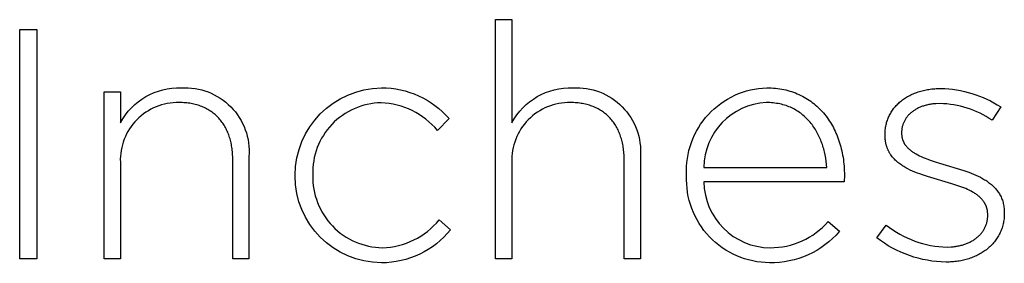
# Model space of a CAD drawing. Units: millimetres. Extents: x -315 to 2342, y -245 to 1509.
# Drawn here: x 529 to 592, y -245 to -229 of the extents above; entities that cross this region are included whole.
import ezdxf

# ---------------------------------------------------------------- set-up
doc = ezdxf.new("R2010")
doc.units = ezdxf.units.MM
doc.layers.add('FISHER_AND_PAYKEL', color=7, linetype='Continuous', true_color=0x000000)

msp = doc.modelspace()

# ---------------------------------------------------------------- linework, layer by layer
at = {"layer": 'FISHER_AND_PAYKEL'}
for p, q in [((559.445, -229.44), (560.493, -229.44)), ((559.445, -244.881), (559.445, -229.44)), ((560.493, -229.44), (560.493, -236.104)), ((534.21, -234.091), (535.257, -234.091)), ((534.21, -244.882), (534.21, -234.091)), ((535.257, -234.091), (535.257, -236.102)), ((576.931, -233.839), (577.215, -233.847)), ((577.215, -233.847), (577.354, -233.855)), ((577.354, -233.855), (577.492, -233.868)), ((577.492, -233.868), (577.628, -233.884)), ((577.628, -233.884), (577.762, -233.903)), ((577.762, -233.903), (577.894, -233.925)), ((577.894, -233.925), (578.025, -233.951)), ((578.025, -233.951), (578.154, -233.98)), ((578.154, -233.98), (578.281, -234.012)), ((578.281, -234.012), (578.406, -234.048)), ((578.406, -234.048), (578.53, -234.087)), ((578.53, -234.087), (578.651, -234.129)), ((578.651, -234.129), (578.771, -234.174)), ((578.771, -234.174), (578.889, -234.221)), ((578.889, -234.221), (579.004, -234.272)), ((586.372, -234.225), (586.449, -234.192)), ((586.449, -234.192), (586.528, -234.161)), ((586.528, -234.161), (586.607, -234.132)), ((586.607, -234.132), (586.689, -234.104)), ((586.689, -234.104), (586.771, -234.078)), ((586.771, -234.078), (586.854, -234.053)), ((586.854, -234.053), (586.939, -234.03)), ((586.939, -234.03), (587.025, -234.009)), ((587.025, -234.009), (587.112, -233.989)), ((587.112, -233.989), (587.201, -233.971)), ((587.201, -233.971), (587.29, -233.954)), ((587.29, -233.954), (587.381, -233.939)), ((587.381, -233.939), (587.472, -233.926)), ((587.472, -233.926), (587.565, -233.914)), ((587.565, -233.914), (587.659, -233.905)), ((587.659, -233.905), (587.754, -233.897)), ((587.754, -233.897), (587.849, -233.89)), ((587.849, -233.89), (587.946, -233.886)), ((587.946, -233.886), (588.044, -233.883)), ((588.044, -233.883), (588.143, -233.882)), ((539.142, -234.791), (539.039, -234.789)), ((539.243, -234.794), (539.142, -234.791)), ((539.343, -234.799), (539.243, -234.794)), ((539.441, -234.806), (539.343, -234.799)), ((539.538, -234.816), (539.441, -234.806)), ((539.633, -234.827), (539.538, -234.816)), ((539.727, -234.841), (539.633, -234.827)), ((539.82, -234.857), (539.727, -234.841)), ((539.911, -234.874), (539.82, -234.857)), ((564.377, -234.793), (564.274, -234.792)), ((564.478, -234.796), (564.377, -234.793)), ((564.577, -234.801), (564.478, -234.796)), ((564.675, -234.809), (564.577, -234.801)), ((564.772, -234.818), (564.675, -234.809)), ((564.868, -234.83), (564.772, -234.818)), ((564.962, -234.843), (564.868, -234.83)), ((565.054, -234.859), (564.962, -234.843)), ((577.009, -234.793), (576.892, -234.792)), ((577.123, -234.798), (577.009, -234.793)), ((577.236, -234.805), (577.123, -234.798)), ((577.347, -234.815), (577.236, -234.805)), ((577.456, -234.828), (577.347, -234.815)), ((577.563, -234.843), (577.456, -234.828)), ((577.669, -234.862), (577.563, -234.843)), ((579.004, -234.272), (579.118, -234.326)), ((579.118, -234.326), (579.23, -234.383)), ((579.23, -234.383), (579.34, -234.443)), ((579.34, -234.443), (579.448, -234.506)), ((579.448, -234.506), (579.554, -234.571)), ((579.554, -234.571), (579.658, -234.639)), ((579.658, -234.639), (579.76, -234.71)), ((579.76, -234.71), (579.859, -234.784)), ((579.859, -234.784), (579.957, -234.86)), ((585.382, -234.877), (585.438, -234.825)), ((585.438, -234.825), (585.495, -234.773)), ((585.495, -234.773), (585.553, -234.723)), ((585.553, -234.723), (585.613, -234.674)), ((585.613, -234.674), (585.675, -234.626)), ((585.675, -234.626), (585.738, -234.58)), ((585.738, -234.58), (585.803, -234.535)), ((585.803, -234.535), (585.869, -234.491)), ((585.869, -234.491), (585.937, -234.449)), ((585.937, -234.449), (586.006, -234.408)), ((586.006, -234.408), (586.076, -234.369)), ((586.076, -234.369), (586.148, -234.33)), ((586.148, -234.33), (586.221, -234.294)), ((586.221, -234.294), (586.296, -234.258)), ((586.296, -234.258), (586.372, -234.225)), ((588.097, -234.856), (587.822, -234.865)), ((540.001, -234.894), (539.911, -234.874)), ((540.089, -234.915), (540.001, -234.894)), ((540.176, -234.939), (540.089, -234.915)), ((540.262, -234.964), (540.176, -234.939)), ((540.346, -234.992), (540.262, -234.964)), ((540.428, -235.021), (540.346, -234.992)), ((540.509, -235.052), (540.428, -235.021)), ((540.589, -235.086), (540.509, -235.052)), ((540.667, -235.12), (540.589, -235.086)), ((540.743, -235.157), (540.667, -235.12)), ((540.818, -235.196), (540.743, -235.157)), ((540.892, -235.237), (540.818, -235.196)), ((540.963, -235.279), (540.892, -235.237)), ((541.034, -235.323), (540.963, -235.279)), ((541.103, -235.369), (541.034, -235.323)), ((541.17, -235.416), (541.103, -235.369)), ((541.236, -235.466), (541.17, -235.416)), ((541.3, -235.517), (541.236, -235.466)), ((565.145, -234.876), (565.054, -234.859)), ((565.235, -234.896), (565.145, -234.876)), ((565.323, -234.917), (565.235, -234.896)), ((565.41, -234.941), (565.323, -234.917)), ((565.495, -234.966), (565.41, -234.941)), ((565.579, -234.994), (565.495, -234.966)), ((565.661, -235.023), (565.579, -234.994)), ((565.742, -235.055), (565.661, -235.023)), ((565.822, -235.088), (565.742, -235.055)), ((565.9, -235.123), (565.822, -235.088)), ((565.976, -235.159), (565.9, -235.123)), ((566.051, -235.198), (565.976, -235.159)), ((566.124, -235.239), (566.051, -235.198)), ((566.196, -235.281), (566.124, -235.239)), ((566.266, -235.325), (566.196, -235.281)), ((566.335, -235.371), (566.266, -235.325)), ((566.402, -235.418), (566.335, -235.371)), ((566.468, -235.468), (566.402, -235.418)), ((566.532, -235.519), (566.468, -235.468)), ((577.772, -234.882), (577.669, -234.862)), ((577.874, -234.906), (577.772, -234.882)), ((577.974, -234.932), (577.874, -234.906)), ((578.073, -234.961), (577.974, -234.932)), ((578.169, -234.992), (578.073, -234.961)), ((578.264, -235.025), (578.169, -234.992)), ((578.357, -235.061), (578.264, -235.025)), ((578.448, -235.099), (578.357, -235.061)), ((578.537, -235.14), (578.448, -235.099)), ((578.625, -235.182), (578.537, -235.14)), ((578.711, -235.227), (578.625, -235.182)), ((578.795, -235.275), (578.711, -235.227)), ((578.877, -235.324), (578.795, -235.275)), ((578.958, -235.375), (578.877, -235.324)), ((579.037, -235.429), (578.958, -235.375)), ((579.114, -235.485), (579.037, -235.429)), ((579.189, -235.542), (579.114, -235.485)), ((579.957, -234.86), (580.053, -234.939)), ((580.053, -234.939), (580.146, -235.02)), ((580.146, -235.02), (580.237, -235.104)), ((580.237, -235.104), (580.326, -235.191)), ((580.326, -235.191), (580.413, -235.28)), ((580.413, -235.28), (580.498, -235.371)), ((580.498, -235.371), (580.581, -235.465)), ((580.581, -235.465), (580.661, -235.561)), ((584.883, -235.533), (584.919, -235.468)), ((584.919, -235.468), (584.958, -235.404)), ((584.958, -235.404), (584.998, -235.341)), ((584.998, -235.341), (585.04, -235.279)), ((585.04, -235.279), (585.084, -235.218)), ((585.084, -235.218), (585.13, -235.159)), ((585.13, -235.159), (585.177, -235.1)), ((585.177, -235.1), (585.226, -235.043)), ((585.226, -235.043), (585.276, -234.986)), ((585.276, -234.986), (585.328, -234.931)), ((585.328, -234.931), (585.382, -234.877)), ((586.181, -235.49), (586.144, -235.524)), ((586.219, -235.457), (586.181, -235.49)), ((586.258, -235.424), (586.219, -235.457)), ((586.298, -235.392), (586.258, -235.424)), ((586.339, -235.361), (586.298, -235.392)), ((586.381, -235.331), (586.339, -235.361)), ((586.424, -235.302), (586.381, -235.331)), ((586.468, -235.273), (586.424, -235.302)), ((586.514, -235.245), (586.468, -235.273)), ((586.56, -235.218), (586.514, -235.245)), ((586.607, -235.192), (586.56, -235.218)), ((586.656, -235.167), (586.607, -235.192)), ((586.705, -235.143), (586.656, -235.167)), ((586.756, -235.119), (586.705, -235.143)), ((586.807, -235.097), (586.756, -235.119)), ((586.86, -235.075), (586.807, -235.097)), ((586.913, -235.055), (586.86, -235.075)), ((586.967, -235.035), (586.913, -235.055)), ((587.023, -235.016), (586.967, -235.035)), ((587.079, -234.998), (587.023, -235.016)), ((587.136, -234.981), (587.079, -234.998)), ((587.194, -234.966), (587.136, -234.981)), ((587.253, -234.951), (587.194, -234.966)), ((587.313, -234.937), (587.253, -234.951)), ((587.374, -234.924), (587.313, -234.937)), ((587.435, -234.913), (587.374, -234.924)), ((587.498, -234.902), (587.435, -234.913)), ((587.561, -234.892), (587.498, -234.902)), ((587.625, -234.884), (587.561, -234.892)), ((587.69, -234.877), (587.625, -234.884)), ((587.756, -234.87), (587.69, -234.877)), ((587.822, -234.865), (587.756, -234.87)), ((592.009, -235.067), (591.452, -235.935)), ((541.362, -235.57), (541.3, -235.517)), ((541.423, -235.624), (541.362, -235.57)), ((541.483, -235.68), (541.423, -235.624)), ((541.541, -235.738), (541.483, -235.68)), ((541.597, -235.798), (541.541, -235.738)), ((541.651, -235.859), (541.597, -235.798)), ((541.704, -235.921), (541.651, -235.859)), ((541.756, -235.986), (541.704, -235.921)), ((541.805, -236.051), (541.756, -235.986)), ((541.853, -236.119), (541.805, -236.051)), ((541.9, -236.188), (541.853, -236.119)), ((556.446, -235.827), (555.698, -236.589)), ((566.595, -235.572), (566.532, -235.519)), ((566.656, -235.626), (566.595, -235.572)), ((566.715, -235.682), (566.656, -235.626)), ((566.773, -235.74), (566.715, -235.682)), ((566.829, -235.8), (566.773, -235.74)), ((566.884, -235.861), (566.829, -235.8)), ((566.936, -235.923), (566.884, -235.861)), ((566.988, -235.988), (566.936, -235.923)), ((567.037, -236.054), (566.988, -235.988)), ((567.085, -236.121), (567.037, -236.054)), ((567.132, -236.19), (567.085, -236.121)), ((579.263, -235.601), (579.189, -235.542)), ((579.334, -235.663), (579.263, -235.601)), ((579.405, -235.726), (579.334, -235.663)), ((579.473, -235.791), (579.405, -235.726)), ((579.54, -235.858), (579.473, -235.791)), ((579.604, -235.926), (579.54, -235.858)), ((579.668, -235.996), (579.604, -235.926)), ((579.729, -236.068), (579.668, -235.996)), ((579.789, -236.141), (579.729, -236.068)), ((580.661, -235.561), (580.739, -235.659)), ((580.739, -235.659), (580.814, -235.76)), ((580.814, -235.76), (580.888, -235.863)), ((580.888, -235.863), (580.959, -235.968)), ((580.959, -235.968), (581.028, -236.075)), ((581.028, -236.075), (581.094, -236.184)), ((584.637, -236.163), (584.656, -236.089)), ((584.656, -236.089), (584.678, -236.017)), ((584.678, -236.017), (584.701, -235.945)), ((584.701, -235.945), (584.727, -235.874)), ((584.727, -235.874), (584.754, -235.804)), ((584.754, -235.804), (584.784, -235.735)), ((584.784, -235.735), (584.815, -235.667)), ((584.815, -235.667), (584.848, -235.599)), ((584.848, -235.599), (584.883, -235.533)), ((585.738, -236.118), (585.721, -236.163)), ((585.756, -236.075), (585.738, -236.118)), ((585.776, -236.031), (585.756, -236.075)), ((585.797, -235.988), (585.776, -236.031)), ((585.819, -235.946), (585.797, -235.988)), ((585.843, -235.905), (585.819, -235.946)), ((585.867, -235.864), (585.843, -235.905)), ((585.893, -235.823), (585.867, -235.864)), ((585.921, -235.783), (585.893, -235.823)), ((585.949, -235.744), (585.921, -235.783)), ((585.979, -235.706), (585.949, -235.744)), ((586.009, -235.668), (585.979, -235.706)), ((586.041, -235.631), (586.009, -235.668)), ((586.075, -235.595), (586.041, -235.631)), ((586.109, -235.559), (586.075, -235.595)), ((586.144, -235.524), (586.109, -235.559)), ((541.945, -236.258), (541.9, -236.188)), ((541.988, -236.33), (541.945, -236.258)), ((542.029, -236.404), (541.988, -236.33)), ((542.069, -236.479), (542.029, -236.404)), ((542.107, -236.555), (542.069, -236.479)), ((542.143, -236.633), (542.107, -236.555)), ((542.178, -236.713), (542.143, -236.633)), ((542.211, -236.794), (542.178, -236.713)), ((567.177, -236.261), (567.132, -236.19)), ((567.22, -236.333), (567.177, -236.261)), ((567.261, -236.406), (567.22, -236.333)), ((567.301, -236.481), (567.261, -236.406)), ((567.339, -236.558), (567.301, -236.481)), ((567.375, -236.636), (567.339, -236.558)), ((567.41, -236.715), (567.375, -236.636)), ((567.443, -236.796), (567.41, -236.715)), ((579.847, -236.216), (579.789, -236.141)), ((579.903, -236.293), (579.847, -236.216)), ((579.958, -236.371), (579.903, -236.293)), ((580.01, -236.45), (579.958, -236.371)), ((580.061, -236.531), (580.01, -236.45)), ((580.111, -236.613), (580.061, -236.531)), ((580.159, -236.696), (580.111, -236.613)), ((580.205, -236.781), (580.159, -236.696)), ((581.094, -236.184), (581.158, -236.296)), ((581.158, -236.296), (581.22, -236.409)), ((581.22, -236.409), (581.279, -236.525)), ((581.279, -236.525), (581.336, -236.642)), ((581.336, -236.642), (581.39, -236.761)), ((581.39, -236.761), (581.442, -236.882)), ((584.552, -236.782), (584.556, -236.702)), ((584.556, -236.702), (584.561, -236.623)), ((584.561, -236.623), (584.568, -236.544)), ((584.568, -236.544), (584.578, -236.466)), ((584.578, -236.466), (584.59, -236.389)), ((584.59, -236.389), (584.603, -236.313)), ((584.603, -236.313), (584.619, -236.238)), ((584.619, -236.238), (584.637, -236.163)), ((585.621, -236.686), (585.62, -236.736)), ((585.62, -236.736), (585.621, -236.807)), ((585.623, -236.636), (585.621, -236.686)), ((585.627, -236.587), (585.623, -236.636)), ((585.632, -236.538), (585.627, -236.587)), ((585.638, -236.489), (585.632, -236.538)), ((585.646, -236.441), (585.638, -236.489)), ((585.655, -236.393), (585.646, -236.441)), ((585.665, -236.346), (585.655, -236.393)), ((585.677, -236.3), (585.665, -236.346)), ((585.69, -236.254), (585.677, -236.3)), ((585.705, -236.208), (585.69, -236.254)), ((585.721, -236.163), (585.705, -236.208)), ((542.242, -236.876), (542.211, -236.794)), ((542.272, -236.959), (542.242, -236.876)), ((542.299, -237.044), (542.272, -236.959)), ((542.326, -237.131), (542.299, -237.044)), ((542.35, -237.218), (542.326, -237.131)), ((542.372, -237.307), (542.35, -237.218)), ((542.393, -237.398), (542.372, -237.307)), ((542.412, -237.489), (542.393, -237.398)), ((567.474, -236.878), (567.443, -236.796)), ((567.503, -236.961), (567.474, -236.878)), ((567.531, -237.046), (567.503, -236.961)), ((567.557, -237.133), (567.531, -237.046)), ((567.582, -237.22), (567.557, -237.133)), ((567.604, -237.309), (567.582, -237.22)), ((567.625, -237.4), (567.604, -237.309)), ((580.249, -236.867), (580.205, -236.781)), ((580.292, -236.954), (580.249, -236.867)), ((580.333, -237.042), (580.292, -236.954)), ((580.372, -237.131), (580.333, -237.042)), ((580.409, -237.222), (580.372, -237.131)), ((580.445, -237.313), (580.409, -237.222)), ((580.479, -237.405), (580.445, -237.313)), ((581.442, -236.882), (581.491, -237.005)), ((581.491, -237.005), (581.538, -237.13)), ((581.538, -237.13), (581.582, -237.257)), ((581.582, -237.257), (581.624, -237.385)), ((581.624, -237.385), (581.663, -237.515)), ((584.551, -236.905), (584.552, -236.782)), ((584.553, -236.995), (584.551, -236.905)), ((584.557, -237.082), (584.553, -236.995)), ((584.564, -237.167), (584.557, -237.082)), ((584.574, -237.251), (584.564, -237.167)), ((584.58, -237.291), (584.574, -237.251)), ((584.586, -237.332), (584.58, -237.291)), ((584.594, -237.372), (584.586, -237.332)), ((584.601, -237.411), (584.594, -237.372)), ((585.621, -236.807), (585.621, -236.834)), ((585.621, -236.834), (585.623, -236.862)), ((585.623, -236.862), (585.625, -236.889)), ((585.625, -236.889), (585.627, -236.916)), ((585.627, -236.916), (585.63, -236.943)), ((585.63, -236.943), (585.633, -236.97)), ((585.633, -236.97), (585.637, -236.996)), ((585.637, -236.996), (585.642, -237.022)), ((585.642, -237.022), (585.647, -237.048)), ((585.647, -237.048), (585.652, -237.073)), ((585.652, -237.073), (585.658, -237.098)), ((585.658, -237.098), (585.664, -237.123)), ((585.664, -237.123), (585.671, -237.148)), ((585.671, -237.148), (585.679, -237.172)), ((585.679, -237.172), (585.687, -237.197)), ((585.687, -237.197), (585.695, -237.221)), ((585.695, -237.221), (585.704, -237.244)), ((585.704, -237.244), (585.713, -237.268)), ((585.713, -237.268), (585.723, -237.291)), ((585.723, -237.291), (585.733, -237.314)), ((585.733, -237.314), (585.744, -237.337)), ((585.744, -237.337), (585.755, -237.359)), ((585.755, -237.359), (585.767, -237.382)), ((585.767, -237.382), (585.779, -237.404)), ((542.429, -237.582), (542.412, -237.489)), ((542.445, -237.676), (542.429, -237.582)), ((542.459, -237.771), (542.445, -237.676)), ((542.47, -237.868), (542.459, -237.771)), ((542.48, -237.966), (542.47, -237.868)), ((542.489, -238.065), (542.48, -237.966)), ((567.644, -237.491), (567.625, -237.4)), ((567.661, -237.584), (567.644, -237.491)), ((567.677, -237.678), (567.661, -237.584)), ((567.69, -237.774), (567.677, -237.678)), ((567.702, -237.87), (567.69, -237.774)), ((567.712, -237.968), (567.702, -237.87)), ((567.72, -238.067), (567.712, -237.968)), ((580.512, -237.499), (580.479, -237.405)), ((580.543, -237.593), (580.512, -237.499)), ((580.572, -237.688), (580.543, -237.593)), ((580.6, -237.783), (580.572, -237.688)), ((580.625, -237.88), (580.6, -237.783)), ((580.65, -237.977), (580.625, -237.88)), ((580.693, -238.174), (580.65, -237.977)), ((581.663, -237.515), (581.7, -237.646)), ((581.7, -237.646), (581.734, -237.779)), ((581.734, -237.779), (581.766, -237.914)), ((581.766, -237.914), (581.794, -238.05)), ((584.61, -237.451), (584.601, -237.411)), ((584.619, -237.489), (584.61, -237.451)), ((584.629, -237.527), (584.619, -237.489)), ((584.639, -237.565), (584.629, -237.527)), ((584.65, -237.602), (584.639, -237.565)), ((584.662, -237.639), (584.65, -237.602)), ((584.674, -237.675), (584.662, -237.639)), ((584.687, -237.711), (584.674, -237.675)), ((584.701, -237.747), (584.687, -237.711)), ((584.715, -237.782), (584.701, -237.747)), ((584.729, -237.816), (584.715, -237.782)), ((584.744, -237.851), (584.729, -237.816)), ((584.76, -237.884), (584.744, -237.851)), ((584.777, -237.918), (584.76, -237.884)), ((584.793, -237.951), (584.777, -237.918)), ((584.811, -237.983), (584.793, -237.951)), ((584.829, -238.015), (584.811, -237.983)), ((584.847, -238.047), (584.829, -238.015)), ((585.779, -237.404), (585.791, -237.426)), ((585.791, -237.426), (585.804, -237.447)), ((585.804, -237.447), (585.817, -237.469)), ((585.817, -237.469), (585.831, -237.49)), ((585.831, -237.49), (585.845, -237.511)), ((585.845, -237.511), (585.86, -237.532)), ((585.86, -237.532), (585.875, -237.552)), ((585.875, -237.552), (585.89, -237.573)), ((585.89, -237.573), (585.906, -237.593)), ((585.906, -237.593), (585.939, -237.633)), ((585.939, -237.633), (585.974, -237.671)), ((585.974, -237.671), (586.01, -237.71)), ((586.01, -237.71), (586.047, -237.747)), ((586.047, -237.747), (586.086, -237.783)), ((586.086, -237.783), (586.127, -237.819)), ((586.127, -237.819), (586.169, -237.854)), ((586.169, -237.854), (586.212, -237.889)), ((586.212, -237.889), (586.257, -237.923)), ((586.257, -237.923), (586.303, -237.956)), ((586.303, -237.956), (586.35, -237.988)), ((586.35, -237.988), (586.399, -238.02)), ((586.399, -238.02), (586.449, -238.051)), ((535.257, -238.642), (535.257, -244.882)), ((542.495, -238.165), (542.489, -238.065)), ((542.5, -238.266), (542.495, -238.165)), ((542.503, -238.472), (542.5, -238.266)), ((542.503, -244.882), (542.503, -238.472)), ((543.548, -238.278), (543.548, -244.882)), ((560.493, -238.64), (560.493, -244.881)), ((567.727, -238.167), (567.72, -238.067)), ((567.731, -238.268), (567.727, -238.167)), ((567.735, -238.475), (567.731, -238.268)), ((567.735, -244.881), (567.735, -238.475)), ((568.779, -238.281), (568.779, -244.881)), ((580.73, -238.372), (580.693, -238.174)), ((580.76, -238.573), (580.73, -238.372)), ((580.801, -238.979), (580.76, -238.573)), ((581.794, -238.05), (581.821, -238.188)), ((581.821, -238.188), (581.844, -238.327)), ((581.844, -238.327), (581.865, -238.468)), ((581.865, -238.468), (581.883, -238.61)), ((581.883, -238.61), (581.898, -238.753)), ((584.867, -238.079), (584.847, -238.047)), ((584.886, -238.11), (584.867, -238.079)), ((584.906, -238.14), (584.886, -238.11)), ((584.927, -238.17), (584.906, -238.14)), ((584.97, -238.23), (584.927, -238.17)), ((585.015, -238.288), (584.97, -238.23)), ((585.061, -238.344), (585.015, -238.288)), ((585.11, -238.399), (585.061, -238.344)), ((585.16, -238.452), (585.11, -238.399)), ((585.213, -238.505), (585.16, -238.452)), ((585.267, -238.556), (585.213, -238.505)), ((585.322, -238.605), (585.267, -238.556)), ((585.38, -238.653), (585.322, -238.605)), ((585.439, -238.701), (585.38, -238.653)), ((586.449, -238.051), (586.5, -238.082)), ((586.5, -238.082), (586.552, -238.112)), ((586.552, -238.112), (586.66, -238.17)), ((586.66, -238.17), (586.772, -238.227)), ((586.772, -238.227), (586.888, -238.281)), ((586.888, -238.281), (587.008, -238.334)), ((587.008, -238.334), (587.132, -238.385)), ((587.132, -238.385), (587.258, -238.434)), ((587.258, -238.434), (587.521, -238.529)), ((587.521, -238.529), (587.793, -238.619)), ((587.793, -238.619), (588.074, -238.706)), ((572.874, -238.979), (580.801, -238.979)), ((581.898, -238.753), (581.911, -238.897)), ((581.911, -238.897), (581.921, -239.043)), ((581.921, -239.043), (581.928, -239.19)), ((581.928, -239.19), (581.932, -239.338)), ((585.499, -238.747), (585.439, -238.701)), ((585.561, -238.791), (585.499, -238.747)), ((585.625, -238.835), (585.561, -238.791)), ((585.689, -238.877), (585.625, -238.835)), ((585.756, -238.919), (585.689, -238.877)), ((585.823, -238.959), (585.756, -238.919)), ((585.892, -238.999), (585.823, -238.959)), ((586.033, -239.075), (585.892, -238.999)), ((586.178, -239.147), (586.033, -239.075)), ((586.328, -239.216), (586.178, -239.147)), ((586.481, -239.281), (586.328, -239.216)), ((586.637, -239.344), (586.481, -239.281)), ((588.074, -238.706), (589.634, -239.171)), ((589.634, -239.171), (589.953, -239.284)), ((589.953, -239.284), (590.109, -239.345)), ((546.529, -239.531), (546.529, -239.485)), ((547.662, -239.446), (547.662, -239.485)), ((571.763, -239.505), (571.763, -239.466)), ((581.912, -239.911), (572.874, -239.911)), ((581.933, -239.487), (581.912, -239.911)), ((581.932, -239.338), (581.933, -239.487)), ((586.796, -239.404), (586.637, -239.344)), ((586.958, -239.462), (586.796, -239.404)), ((587.287, -239.572), (586.958, -239.462)), ((588.851, -240.031), (587.287, -239.572)), ((590.109, -239.345), (590.262, -239.408)), ((590.262, -239.408), (590.412, -239.474)), ((590.412, -239.474), (590.559, -239.543)), ((590.559, -239.543), (590.702, -239.616)), ((590.702, -239.616), (590.841, -239.692)), ((590.841, -239.692), (590.909, -239.731)), ((590.909, -239.731), (590.975, -239.771)), ((590.975, -239.771), (591.041, -239.813)), ((591.041, -239.813), (591.105, -239.855)), ((591.105, -239.855), (591.168, -239.898)), ((591.168, -239.898), (591.23, -239.943)), ((589.121, -240.116), (588.851, -240.031)), ((589.383, -240.206), (589.121, -240.116)), ((589.509, -240.253), (589.383, -240.206)), ((589.633, -240.301), (589.509, -240.253)), ((589.754, -240.351), (589.633, -240.301)), ((589.871, -240.403), (589.754, -240.351)), ((589.985, -240.456), (589.871, -240.403)), ((590.095, -240.512), (589.985, -240.456)), ((590.2, -240.57), (590.095, -240.512)), ((590.252, -240.6), (590.2, -240.57)), ((591.23, -239.943), (591.29, -239.988)), ((591.29, -239.988), (591.349, -240.035)), ((591.349, -240.035), (591.406, -240.083)), ((591.406, -240.083), (591.462, -240.132)), ((591.462, -240.132), (591.516, -240.182)), ((591.516, -240.182), (591.569, -240.233)), ((591.569, -240.233), (591.62, -240.286)), ((591.62, -240.286), (591.669, -240.34)), ((591.669, -240.34), (591.717, -240.395)), ((591.717, -240.395), (591.763, -240.451)), ((591.763, -240.451), (591.807, -240.509)), ((591.807, -240.509), (591.849, -240.569)), ((591.849, -240.569), (591.889, -240.629)), ((590.302, -240.63), (590.252, -240.6)), ((590.351, -240.661), (590.302, -240.63)), ((590.399, -240.693), (590.351, -240.661)), ((590.446, -240.725), (590.399, -240.693)), ((590.492, -240.758), (590.446, -240.725)), ((590.536, -240.792), (590.492, -240.758)), ((590.579, -240.826), (590.536, -240.792)), ((590.621, -240.861), (590.579, -240.826)), ((590.662, -240.897), (590.621, -240.861)), ((590.701, -240.934), (590.662, -240.897)), ((590.739, -240.971), (590.701, -240.934)), ((590.776, -241.009), (590.739, -240.971)), ((590.811, -241.048), (590.776, -241.009)), ((590.844, -241.088), (590.811, -241.048)), ((590.877, -241.129), (590.844, -241.088)), ((590.907, -241.17), (590.877, -241.129)), ((590.936, -241.213), (590.907, -241.17)), ((591.889, -240.629), (591.928, -240.691)), ((591.928, -240.691), (591.964, -240.755)), ((591.964, -240.755), (591.999, -240.819)), ((591.999, -240.819), (592.031, -240.886)), ((592.031, -240.886), (592.061, -240.954)), ((592.061, -240.954), (592.089, -241.023)), ((592.089, -241.023), (592.115, -241.094)), ((592.115, -241.094), (592.138, -241.167)), ((592.138, -241.167), (592.16, -241.241)), ((590.95, -241.234), (590.936, -241.213)), ((590.964, -241.256), (590.95, -241.234)), ((590.977, -241.278), (590.964, -241.256)), ((590.99, -241.3), (590.977, -241.278)), ((591.003, -241.323), (590.99, -241.3)), ((591.015, -241.345), (591.003, -241.323)), ((591.026, -241.368), (591.015, -241.345)), ((591.037, -241.391), (591.026, -241.368)), ((591.048, -241.415), (591.037, -241.391)), ((591.058, -241.438), (591.048, -241.415)), ((591.068, -241.462), (591.058, -241.438)), ((591.078, -241.486), (591.068, -241.462)), ((591.087, -241.511), (591.078, -241.486)), ((591.096, -241.535), (591.087, -241.511)), ((591.104, -241.56), (591.096, -241.535)), ((591.112, -241.585), (591.104, -241.56)), ((591.119, -241.611), (591.112, -241.585)), ((591.126, -241.636), (591.119, -241.611)), ((591.132, -241.662), (591.126, -241.636)), ((591.138, -241.689), (591.132, -241.662)), ((591.144, -241.715), (591.138, -241.689)), ((591.149, -241.742), (591.144, -241.715)), ((591.153, -241.769), (591.149, -241.742)), ((591.157, -241.796), (591.153, -241.769)), ((591.161, -241.823), (591.157, -241.796)), ((591.164, -241.851), (591.161, -241.823)), ((592.16, -241.241), (592.179, -241.317)), ((592.179, -241.317), (592.195, -241.395)), ((592.195, -241.395), (592.209, -241.474)), ((592.209, -241.474), (592.221, -241.555)), ((592.221, -241.555), (592.23, -241.638)), ((592.23, -241.638), (592.237, -241.723)), ((592.237, -241.723), (592.241, -241.809)), ((592.241, -241.809), (592.242, -241.897)), ((555.804, -242.367), (556.531, -242.999)), ((580.886, -242.468), (581.612, -243.103)), ((591.121, -242.516), (591.133, -242.462)), ((591.133, -242.462), (591.143, -242.408)), ((591.143, -242.408), (591.152, -242.354)), ((591.152, -242.354), (591.16, -242.298)), ((591.16, -242.298), (591.166, -242.242)), ((591.167, -241.879), (591.164, -241.851)), ((591.166, -242.242), (591.17, -242.186)), ((591.169, -241.908), (591.167, -241.879)), ((591.172, -241.965), (591.169, -241.908)), ((591.17, -242.186), (591.172, -242.128)), ((591.173, -242.07), (591.172, -241.965)), ((591.172, -242.128), (591.173, -242.07)), ((592.199, -242.466), (592.184, -242.549)), ((592.212, -242.381), (592.199, -242.466)), ((592.223, -242.296), (592.212, -242.381)), ((592.231, -242.209), (592.223, -242.296)), ((592.237, -242.122), (592.231, -242.209)), ((592.241, -242.033), (592.237, -242.122)), ((592.242, -241.897), (592.241, -242.033)), ((584.015, -243.527), (584.636, -242.705)), ((590.831, -243.141), (590.861, -243.097)), ((590.861, -243.097), (590.891, -243.053)), ((590.891, -243.053), (590.918, -243.008)), ((590.918, -243.008), (590.945, -242.962)), ((590.945, -242.962), (590.97, -242.916)), ((590.97, -242.916), (590.994, -242.868)), ((590.994, -242.868), (591.017, -242.82)), ((591.017, -242.82), (591.038, -242.771)), ((591.038, -242.771), (591.057, -242.722)), ((591.057, -242.722), (591.075, -242.671)), ((591.075, -242.671), (591.092, -242.62)), ((591.092, -242.62), (591.107, -242.568)), ((591.107, -242.568), (591.121, -242.516)), ((592.016, -243.101), (591.983, -243.175)), ((592.046, -243.026), (592.016, -243.101)), ((592.074, -242.949), (592.046, -243.026)), ((592.101, -242.871), (592.074, -242.949)), ((592.125, -242.793), (592.101, -242.871)), ((592.147, -242.713), (592.125, -242.793)), ((592.166, -242.631), (592.147, -242.713)), ((592.184, -242.549), (592.166, -242.631)), ((590.129, -243.746), (590.179, -243.718)), ((590.179, -243.718), (590.228, -243.688)), ((590.228, -243.688), (590.276, -243.658)), ((590.276, -243.658), (590.323, -243.627)), ((590.323, -243.627), (590.369, -243.595)), ((590.369, -243.595), (590.414, -243.562)), ((590.414, -243.562), (590.457, -243.528)), ((590.457, -243.528), (590.5, -243.493)), ((590.5, -243.493), (590.541, -243.457)), ((590.541, -243.457), (590.582, -243.421)), ((590.582, -243.421), (590.621, -243.383)), ((590.621, -243.383), (590.659, -243.345)), ((590.659, -243.345), (590.696, -243.306)), ((590.696, -243.306), (590.731, -243.266)), ((590.731, -243.266), (590.766, -243.225)), ((590.766, -243.225), (590.799, -243.183)), ((590.799, -243.183), (590.831, -243.141)), ((591.654, -243.723), (591.605, -243.786)), ((591.702, -243.659), (591.654, -243.723)), ((591.748, -243.594), (591.702, -243.659)), ((591.792, -243.527), (591.748, -243.594)), ((591.834, -243.459), (591.792, -243.527)), ((591.874, -243.39), (591.834, -243.459)), ((591.913, -243.32), (591.874, -243.39)), ((591.949, -243.248), (591.913, -243.32)), ((591.983, -243.175), (591.949, -243.248)), ((588.548, -244.12), (588.821, -244.11)), ((588.821, -244.11), (588.888, -244.105)), ((588.888, -244.105), (588.954, -244.099)), ((588.954, -244.099), (589.019, -244.091)), ((589.019, -244.091), (589.085, -244.083)), ((589.085, -244.083), (589.149, -244.073)), ((589.149, -244.073), (589.213, -244.062)), ((589.213, -244.062), (589.276, -244.05)), ((589.276, -244.05), (589.338, -244.037)), ((589.338, -244.037), (589.4, -244.023)), ((589.4, -244.023), (589.461, -244.008)), ((589.461, -244.008), (589.521, -243.992)), ((589.521, -243.992), (589.581, -243.975)), ((589.581, -243.975), (589.639, -243.956)), ((589.639, -243.956), (589.697, -243.937)), ((589.697, -243.937), (589.754, -243.917)), ((589.754, -243.917), (589.811, -243.895)), ((589.811, -243.895), (589.866, -243.873)), ((589.866, -243.873), (589.92, -243.849)), ((589.92, -243.849), (589.974, -243.825)), ((589.974, -243.825), (590.027, -243.8)), ((590.027, -243.8), (590.079, -243.773)), ((590.079, -243.773), (590.129, -243.746)), ((591.018, -244.34), (590.95, -244.388)), ((591.084, -244.291), (591.018, -244.34)), ((591.148, -244.241), (591.084, -244.291)), ((591.211, -244.189), (591.148, -244.241)), ((591.272, -244.135), (591.211, -244.189)), ((591.331, -244.08), (591.272, -244.135)), ((591.389, -244.024), (591.331, -244.08)), ((591.446, -243.967), (591.389, -244.024)), ((591.501, -243.908), (591.446, -243.967)), ((591.554, -243.848), (591.501, -243.908)), ((591.605, -243.786), (591.554, -243.848)), ((535.257, -244.882), (534.21, -244.882)), ((543.548, -244.882), (542.503, -244.882)), ((560.493, -244.881), (559.445, -244.881)), ((568.779, -244.881), (567.735, -244.881)), ((589.429, -245.006), (589.339, -245.022)), ((589.519, -244.988), (589.429, -245.006)), ((589.608, -244.968), (589.519, -244.988)), ((589.696, -244.946), (589.608, -244.968)), ((589.783, -244.923), (589.696, -244.946)), ((589.869, -244.898), (589.783, -244.923)), ((589.954, -244.872), (589.869, -244.898)), ((590.038, -244.844), (589.954, -244.872)), ((590.121, -244.815), (590.038, -244.844)), ((590.203, -244.783), (590.121, -244.815)), ((590.283, -244.751), (590.203, -244.783)), ((590.363, -244.716), (590.283, -244.751)), ((590.441, -244.681), (590.363, -244.716)), ((590.517, -244.643), (590.441, -244.681)), ((590.593, -244.604), (590.517, -244.643)), ((590.667, -244.564), (590.593, -244.604)), ((590.74, -244.522), (590.667, -244.564)), ((590.812, -244.479), (590.74, -244.522)), ((590.882, -244.434), (590.812, -244.479)), ((590.95, -244.388), (590.882, -244.434)), ((588.583, -245.092), (588.485, -245.093)), ((588.68, -245.09), (588.583, -245.092)), ((588.776, -245.085), (588.68, -245.09)), ((588.872, -245.079), (588.776, -245.085)), ((588.967, -245.071), (588.872, -245.079)), ((589.061, -245.062), (588.967, -245.071)), ((589.154, -245.05), (589.061, -245.062)), ((589.247, -245.037), (589.154, -245.05)), ((589.339, -245.022), (589.247, -245.037))]:
    msp.add_line(p, q, dxfattribs=at)
msp.add_lwpolyline([(528.767, -230.073), (529.878, -230.073), (529.878, -244.879), (528.767, -244.879)], close=True, dxfattribs=at)
at = {"layer": 'FISHER_AND_PAYKEL', "extrusion": (0, 0, -1)}
for centre, radius, start, end in [((-539.032, -238.116), 4.279, 28.08856, 92.07885), ((-539.433, -237.96), 4.127, 86.59006, 184.42074), ((-552.156, -239.466), 5.626, 359.81192, 89.2858), ((-552.103, -239.581), 5.741, 89.82477, 139.15391), ((-564.265, -238.107), 4.271, 27.97161, 92.11855), ((-564.669, -237.955), 4.124, 86.5787, 184.524), ((-577.093, -239.175), 5.338, 356.87172, 88.26294), ((-587.997, -241.257), 7.376, 91.13423, 122.95364), ((-552.111, -239.555), 5.582, 270.25963, 0.24741), ((-577.143, -239.75), 5.386, 270.41731, 2.60338), ((-552.116, -239.509), 5.628, 218.32374, 270.30559), ((-577.226, -239.388), 5.748, 220.26241, 271.21501), ((-588.602, -237.598), 7.496, 270.89717, 307.72724)]:
    msp.add_arc(centre, radius, start, end, dxfattribs=at)
at = {"layer": 'FISHER_AND_PAYKEL'}
for centre, radius, start, end in [((538.971, -238.505), 3.717, 88.95591, 182.10313), ((552.138, -239.289), 4.479, 90.93836, 182.01299), ((551.903, -239.743), 4.935, 39.7282, 88.12491), ((564.208, -238.509), 3.718, 88.97688, 182.02967), ((577.097, -239.01), 4.223, 92.77634, 179.58807), ((587.933, -241.118), 6.264, 55.82565, 88.50147), ((552.216, -239.607), 4.556, 178.46279, 269.15574), ((577.178, -239.861), 4.304, 180.65896, 269.57809), ((552.011, -239.265), 4.9, 271.61401, 320.71694), ((577.173, -239.254), 4.911, 269.69318, 319.1214), ((588.671, -237.663), 6.457, 231.32903, 268.91231)]:
    msp.add_arc(centre, radius, start, end, dxfattribs=at)

doc.saveas('drawing.dxf')
